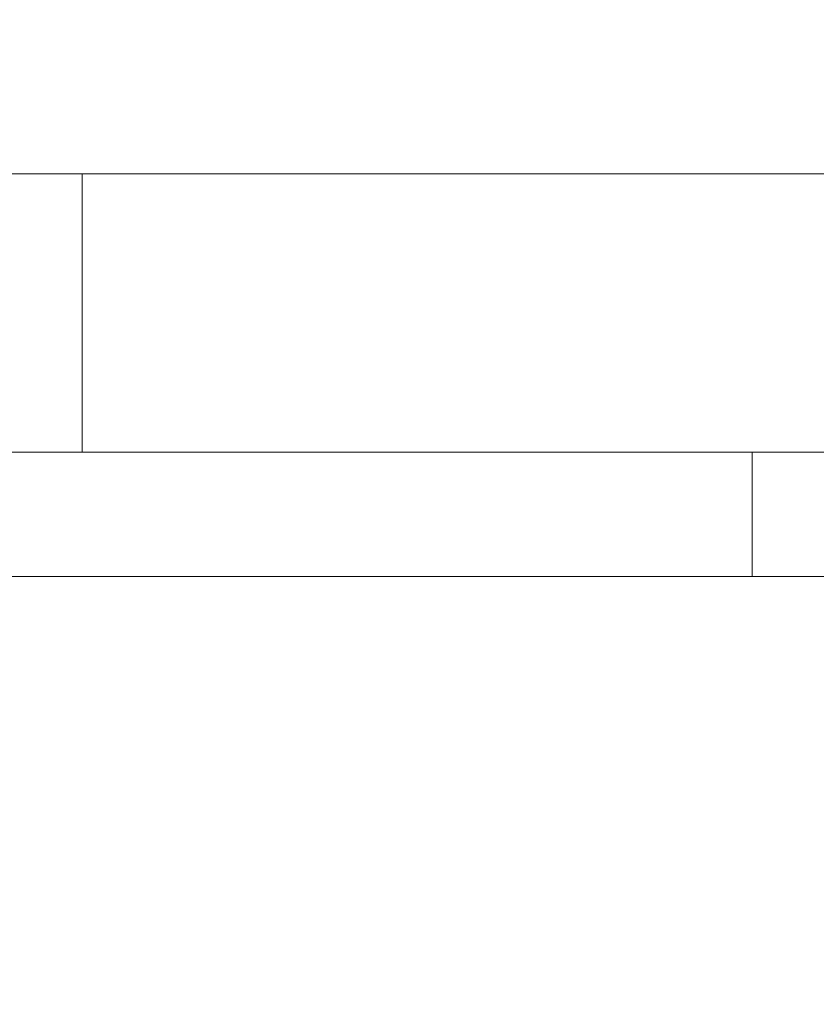
# Model space of a CAD drawing. Units: millimetres. Extents: x -22150 to 7830, y 6 to 6365.
# Drawn here: x -20264 to -20143, y 1582 to 1733 of the extents above; entities that cross this region are included whole.
import ezdxf

# ---------------------------------------------------------------- set-up
doc = ezdxf.new("R2010")
doc.units = ezdxf.units.MM
doc.styles.get("Standard").update_dxf_attribs({"font": 'arial.ttf'})
doc.dimstyles.new('ISO-25', dxfattribs={"dimtxt": 2.5, "dimasz": 2.5, "dimexe": 1.25, "dimexo": 0.625, "dimtad": 1, "dimtxsty": 'Standard', "dimcen": 2.5, "dimadec": 0, "dimazin": 0, "dimtfac": 1, "dimtmove": 0, "dimatfit": 3, "dimfxl": 1, "dimarcsym": 0})

# ---------------------------------------------------------------- blocks, each defined once
blk = doc.blocks.new('*D26')
at = {"color": 0, "lineweight": -2, "transparency": 16777216}
for p, q in [((-21718.19, 5957.4), (-21819.44, 5957.4)), ((-21818.19, 5807.4), (-21818.19, 155.87)), ((-21718.19, 5.87), (-21819.44, 5.87))]:
    blk.add_line(p, q, dxfattribs=at)
at = {"color": 0, "transparency": 16777216}
for points in [[(-21843.19, 5807.4), (-21793.19, 5807.4), (-21818.19, 5957.4)], [(-21843.19, 155.87), (-21793.19, 155.87), (-21818.19, 5.87)]]:
    blk.add_solid(points, dxfattribs=at)
at = {"layer": 'Defpoints', "color": 0, "transparency": 16777216}
for p in [(-16682.86, 5957.4), (-21818.19, 5.87), (-16889.68, 5.87)]:
    blk.add_point(p, dxfattribs=at)
at = {"color": 0, "transparency": 16777216, "insert": (-21985.83, 2981.64), "char_height": 250, "attachment_point": 5, "rotation": 90}
blk.add_mtext('595', dxfattribs=at)

msp = doc.modelspace()

# ---------------------------------------------------------------- linework, layer by layer
at = {"color": 0, "linetype": 'Continuous', "lineweight": 20}
for p, q in [((-20254.862, 1709.092), (-20318.502, 1709.092)), ((-20254.862, 1709.092), (-20254.862, 1687.892)), ((-20063.405, 1709.092), (-20254.862, 1709.092)), ((-20254.862, 1687.892), (-20254.862, 1666.692)), ((-20709.862, 1666.692), (-20152.715, 1666.692)), ((-20152.715, 1666.692), (-20152.715, 1647.692)), ((-20152.715, 1666.692), (-19983.01, 1666.692)), ((-20709.862, 1647.692), (-20152.715, 1647.692)), ((-20152.715, 1647.692), (-19983.01, 1647.692))]:
    msp.add_line(p, q, dxfattribs=at)

# ---------------------------------------------------------------- dimensions: what is measured, and where the dimension line sits
dim = msp.add_linear_dim(base=(-21818.189, 5.874), p1=(-16682.86, 5957.401), p2=(-16889.677, 5.874), angle=90, text='595', dimstyle='ISO-25', override={"dimtxt": 250, "dimasz": 150, "dimgap": 40, "dimfxl": 100, "dimfxlon": 1})
dim.commit()
dim.dimension.update_dxf_attribs({"geometry": '*D26', "text_midpoint": (-21985.833, 2981.638)})

doc.saveas('drawing.dxf')
